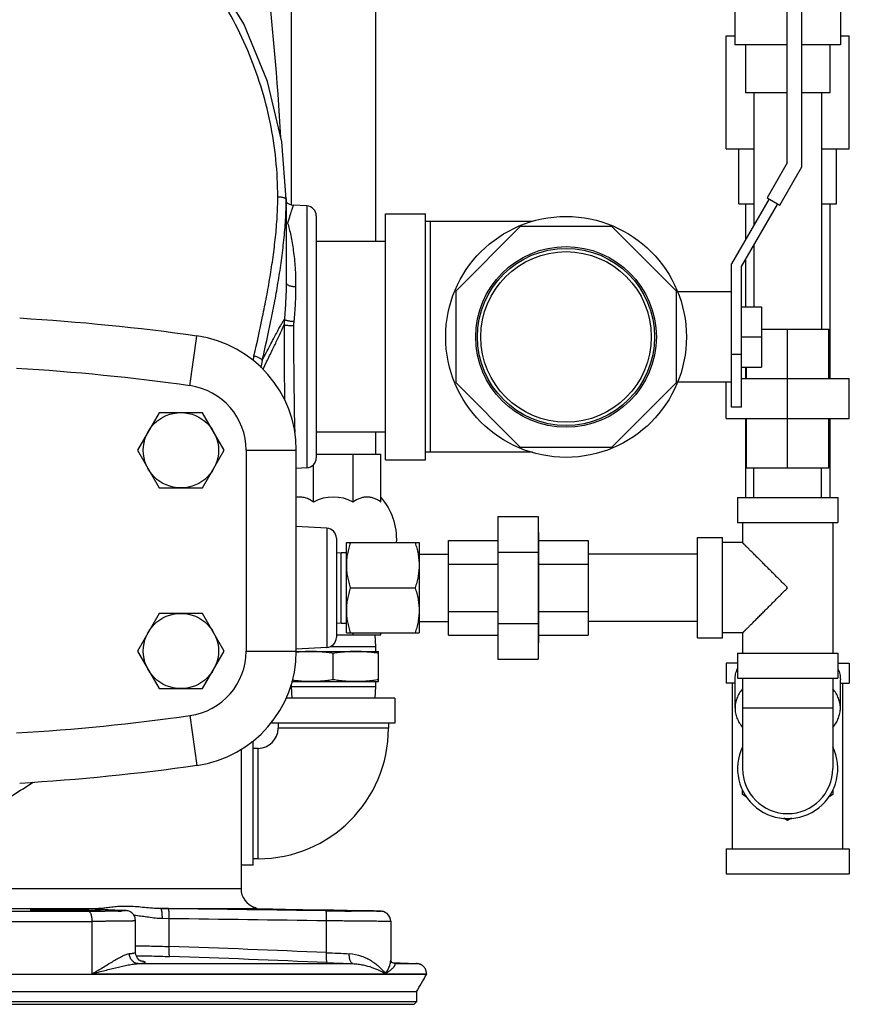
# Model space of a CAD drawing. Units: inches. Extents: x -24 to 81, y -22 to 53.
# Drawn here: x 16 to 26, y 1 to 13 of the extents above; entities that cross this region are included whole.
import ezdxf

# ---------------------------------------------------------------- set-up
doc = ezdxf.new("R2010")
doc.units = ezdxf.units.IN
doc.header["$LTSCALE"] = 1.87
doc.header["$MEASUREMENT"] = 0
doc.layers.get('0').update_dxf_attribs({"linetype": 'CONTINUOUS'})

msp = doc.modelspace()

# ---------------------------------------------------------------- linework, layer by layer
for p, q in [((25.685, 11.245), (25.685, 15.703)), ((25.87, 11.195), (25.87, 15.703)), ((25.035, 14.006), (25.035, 12.716)), ((26.35, 14.006), (26.35, 12.716)), ((19.506, 13.578), (19.506, 10.725)), ((20.556, 13.578), (20.556, 10.266)), ((24.927, 12.829), (25.035, 12.829)), ((24.927, 11.422), (24.927, 12.829)), ((26.35, 12.829), (26.458, 12.829)), ((26.458, 11.422), (26.458, 12.829)), ((25.685, 12.716), (25.035, 12.716)), ((25.167, 12.716), (25.167, 12.116)), ((26.35, 12.716), (25.87, 12.716)), ((26.217, 12.716), (26.217, 12.116)), ((25.685, 12.116), (25.167, 12.116)), ((25.272, 12.116), (25.272, 10.47)), ((26.217, 12.116), (25.87, 12.116)), ((26.112, 12.116), (26.112, 9.176)), ((24.927, 11.422), (25.272, 11.422)), ((25.083, 10.735), (25.083, 11.422)), ((26.112, 11.422), (26.458, 11.422)), ((26.302, 10.735), (26.302, 11.422)), ((25.685, 11.245), (25.435, 10.812)), ((25.595, 10.719), (25.87, 11.195)), ((19.444, 10.792), (19.444, 9.751)), ((25.461, 10.797), (24.993, 9.987)), ((25.435, 10.812), (25.595, 10.719)), ((19.7, 10.709), (19.532, 10.718)), ((19.7, 10.709), (19.7, 7.447)), ((25.083, 10.735), (25.272, 10.735)), ((25.118, 9.953), (25.569, 10.734)), ((25.167, 10.735), (25.167, 10.288)), ((26.112, 10.735), (26.302, 10.735)), ((26.217, 10.735), (26.217, 8.56)), ((19.819, 10.585), (19.819, 7.572)), ((20.681, 10.609), (21.181, 10.609)), ((20.681, 7.547), (20.681, 10.609)), ((21.181, 7.547), (21.181, 10.609)), ((22.513, 10.516), (21.181, 10.516)), ((21.243, 7.641), (21.243, 10.516)), ((22.361, 10.453), (21.556, 9.648)), ((23.5, 10.453), (22.361, 10.453)), ((24.306, 9.648), (23.5, 10.453)), ((20.681, 10.266), (19.819, 10.266)), ((25.272, 10.22), (25.272, 9.453)), ((24.993, 8.203), (24.993, 9.987)), ((25.118, 8.203), (25.118, 9.953)), ((25.167, 10.038), (25.167, 9.453)), ((21.556, 9.648), (21.556, 8.509)), ((24.306, 8.509), (24.306, 9.648)), ((24.993, 9.641), (24.321, 9.641)), ((25.118, 9.453), (25.368, 9.453)), ((25.368, 9.453), (25.368, 8.703)), ((19.536, 9.22), (19.536, 9.078)), ((18.244, 8.47), (18.331, 9.089)), ((25.118, 9.078), (25.368, 9.078)), ((25.368, 9.176), (26.204, 9.176)), ((25.692, 7.444), (25.692, 9.176)), ((26.204, 8.56), (26.204, 9.176)), ((25.118, 8.859), (24.993, 8.859)), ((19.156, 8.678), (19.2, 8.768)), ((19.156, 8.677), (19.156, 8.678)), ((25.118, 8.703), (25.368, 8.703)), ((25.167, 8.703), (25.167, 8.56)), ((25.18, 8.56), (25.18, 8.703)), ((21.556, 8.509), (22.361, 7.703)), ((23.5, 7.703), (24.306, 8.509)), ((24.993, 8.516), (24.321, 8.516)), ((24.924, 8.06), (24.924, 8.516)), ((25.118, 8.56), (26.46, 8.56)), ((26.46, 8.06), (26.46, 8.56)), ((17.861, 8.134), (17.59, 7.666)), ((18.402, 8.134), (17.861, 8.134)), ((18.673, 7.666), (18.402, 8.134)), ((25.118, 8.203), (24.993, 8.203)), ((24.924, 8.06), (26.46, 8.06)), ((25.167, 8.06), (25.167, 7.078)), ((25.18, 7.444), (25.18, 8.06)), ((26.204, 7.444), (26.204, 8.06)), ((26.217, 8.06), (26.217, 7.078)), ((20.681, 7.891), (19.819, 7.891)), ((20.556, 7.891), (20.556, 7.616)), ((17.59, 7.666), (17.861, 7.197)), ((18.402, 7.197), (18.673, 7.666)), ((18.944, 7.666), (19.569, 7.666)), ((18.944, 7.666), (18.944, 5.166)), ((19.569, 5.166), (19.569, 7.666)), ((19.819, 7.616), (20.625, 7.616)), ((20.277, 7.021), (20.277, 7.616)), ((20.625, 7.021), (20.625, 7.616)), ((22.513, 7.641), (21.181, 7.641)), ((22.361, 7.703), (23.5, 7.703)), ((19.785, 7.021), (19.785, 7.486)), ((20.681, 7.547), (21.181, 7.547)), ((19.7, 7.447), (19.569, 7.44)), ((26.204, 7.444), (25.18, 7.444)), ((25.272, 7.078), (25.272, 7.444)), ((26.112, 7.078), (26.112, 7.444)), ((17.861, 7.197), (18.402, 7.197)), ((25.067, 7.078), (26.317, 7.078)), ((25.067, 7.078), (25.067, 6.766)), ((26.317, 7.078), (26.317, 6.766)), ((22.082, 6.84), (22.582, 6.84)), ((22.082, 6.84), (22.082, 5.066)), ((22.582, 6.84), (22.582, 5.066)), ((25.067, 6.766), (26.317, 6.766)), ((25.13, 6.766), (25.13, 6.516)), ((26.255, 6.766), (26.255, 5.141)), ((19.95, 6.696), (19.569, 6.716)), ((19.95, 6.696), (19.95, 5.21)), ((22.591, 6.641), (22.582, 6.641)), ((22.591, 5.266), (22.591, 6.641)), ((20.069, 6.571), (20.069, 5.335)), ((20.194, 6.516), (21.1, 6.516)), ((20.194, 5.391), (20.194, 6.516)), ((21.1, 6.516), (21.1, 5.391)), ((21.466, 6.544), (22.082, 6.544)), ((21.466, 5.362), (21.466, 6.544)), ((22.591, 6.544), (23.207, 6.544)), ((23.207, 6.544), (23.207, 5.362)), ((24.567, 6.578), (24.88, 6.578)), ((24.567, 5.328), (24.567, 6.578)), ((24.88, 5.328), (24.88, 6.578)), ((25.13, 6.516), (24.88, 6.516)), ((20.069, 6.389), (20.131, 6.393)), ((20.131, 6.393), (20.194, 6.393)), ((20.131, 5.513), (20.131, 6.393)), ((22.082, 6.397), (22.582, 6.397)), ((21.1, 6.373), (21.466, 6.373)), ((21.1, 6.373), (21.466, 6.373)), ((24.567, 6.373), (23.207, 6.373)), ((21.466, 6.249), (22.082, 6.249)), ((22.591, 6.249), (23.207, 6.249)), ((20.244, 5.953), (21.05, 5.953)), ((21.466, 5.658), (22.082, 5.658)), ((22.591, 5.658), (23.207, 5.658)), ((17.861, 5.634), (17.59, 5.166)), ((18.402, 5.634), (17.861, 5.634)), ((18.673, 5.166), (18.402, 5.634)), ((21.1, 5.533), (21.466, 5.533)), ((21.1, 5.533), (21.466, 5.533)), ((24.567, 5.533), (23.207, 5.533)), ((20.069, 5.517), (20.131, 5.513)), ((20.131, 5.513), (20.194, 5.513)), ((22.082, 5.51), (22.582, 5.51)), ((20.069, 5.366), (20.625, 5.366)), ((20.194, 5.391), (21.1, 5.391)), ((20.277, 5.366), (20.277, 5.391)), ((20.547, 5.366), (20.556, 5.222)), ((20.625, 5.366), (20.625, 5.391)), ((21.466, 5.362), (22.082, 5.362)), ((22.591, 5.362), (23.207, 5.362)), ((24.567, 5.328), (24.88, 5.328)), ((25.13, 5.391), (24.88, 5.391)), ((25.13, 5.391), (25.13, 5.141)), ((17.59, 5.166), (17.861, 4.697)), ((18.402, 4.697), (18.673, 5.166)), ((18.944, 5.166), (19.569, 5.166)), ((19.95, 5.21), (19.568, 5.19)), ((19.569, 5.16), (20.593, 5.16)), ((19.997, 5.222), (20.556, 5.222)), ((20.556, 5.222), (20.556, 5.16)), ((20.593, 4.785), (20.593, 5.16)), ((22.591, 5.266), (22.582, 5.266)), ((20.031, 4.808), (20.031, 5.136)), ((22.082, 5.066), (22.582, 5.066)), ((25.067, 5.141), (26.317, 5.141)), ((25.067, 5.141), (25.067, 4.828)), ((26.317, 5.141), (26.317, 4.828)), ((25.067, 5.016), (24.927, 5.016)), ((24.927, 5.016), (24.927, 4.766)), ((26.317, 5.016), (26.458, 5.016)), ((26.458, 5.016), (26.458, 4.766)), ((19.516, 4.785), (20.593, 4.785)), ((20.556, 4.785), (20.556, 4.722)), ((25.036, 4.454), (25.036, 4.808)), ((25.067, 4.828), (26.317, 4.828)), ((25.13, 4.828), (25.13, 3.703)), ((26.255, 4.828), (26.255, 3.703)), ((26.349, 4.454), (26.349, 4.808)), ((17.861, 4.697), (18.402, 4.697)), ((19.506, 4.747), (19.506, 4.722)), ((19.506, 4.722), (20.556, 4.722)), ((19.506, 4.722), (19.515, 4.578)), ((20.556, 4.722), (20.547, 4.578)), ((25.036, 4.766), (24.927, 4.766)), ((25.005, 2.703), (25.005, 4.766)), ((26.349, 4.766), (26.458, 4.766)), ((26.38, 2.703), (26.38, 4.766)), ((20.796, 4.578), (19.443, 4.578)), ((20.796, 4.578), (20.796, 4.266)), ((26.255, 4.453), (25.13, 4.453)), ((18.244, 4.361), (18.331, 3.742)), ((19.265, 4.287), (19.265, 4.266)), ((20.796, 4.266), (19.265, 4.266)), ((19.343, 4.266), (19.343, 4.203)), ((20.718, 4.203), (19.343, 4.203)), ((20.718, 4.266), (20.718, 4.203)), ((18.881, 3.941), (18.881, 2.208)), ((19.031, 4.031), (19.009, 4.031)), ((19.031, 2.5), (19.031, 4.031)), ((19.093, 3.953), (19.031, 3.953)), ((19.093, 2.578), (19.093, 3.953)), ((25.13, 3.378), (25.13, 3.434)), ((26.255, 3.434), (26.255, 3.378)), ((25.177, 3.351), (25.13, 3.378)), ((26.255, 3.378), (26.208, 3.351)), ((25.692, 3.054), (25.643, 3.082)), ((25.742, 3.082), (25.692, 3.054)), ((24.927, 2.703), (26.458, 2.703)), ((24.927, 2.703), (24.927, 2.391)), ((26.458, 2.703), (26.458, 2.391)), ((19.093, 2.578), (19.031, 2.578)), ((19.031, 2.5), (18.881, 2.5)), ((24.927, 2.391), (26.458, 2.391)), ((14.944, 2.208), (18.881, 2.208)), ((19.037, 1.966), (19.036, 1.965)), ((19.036, 1.965), (19.036, 1.965)), ((15.126, 1.924), (16.98, 1.924)), ((15.193, 1.958), (17.116, 1.958)), ((17.088, 1.951), (17.086, 1.951)), ((17.097, 1.95), (17.126, 1.948)), ((17.143, 1.959), (17.128, 1.958)), ((17.144, 1.947), (17.14, 1.947)), ((17.14, 1.947), (17.144, 1.947)), ((17.144, 1.947), (17.195, 1.945)), ((17.195, 1.945), (17.386, 1.936)), ((17.391, 1.936), (17.386, 1.936)), ((17.88, 1.958), (19.037, 1.958)), ((17.977, 1.957), (17.88, 1.958)), ((19.038, 1.958), (19.037, 1.958)), ((19.317, 1.952), (19.434, 1.95)), ((19.434, 1.95), (19.872, 1.942)), ((19.939, 1.933), (19.871, 1.934)), ((19.995, 1.932), (19.939, 1.933)), ((20.312, 1.926), (20.253, 1.926)), ((20.403, 1.931), (20.28, 1.934)), ((20.305, 1.933), (20.309, 1.933)), ((20.476, 1.93), (20.403, 1.931)), ((20.532, 1.928), (20.476, 1.93)), ((20.573, 1.927), (20.532, 1.928)), ((20.592, 1.927), (20.573, 1.927)), ((11.861, 1.799), (17.027, 1.799)), ((17.027, 1.147), (17.027, 1.799)), ((17.567, 1.413), (17.567, 1.806)), ((17.567, 1.806), (17.567, 1.806)), ((17.986, 1.832), (17.901, 1.833)), ((17.986, 1.486), (17.986, 1.832)), ((19.948, 1.409), (19.948, 1.805)), ((20.745, 1.821), (20.745, 1.821)), ((20.746, 1.8), (20.746, 1.315)), ((17.601, 1.272), (20.275, 1.272)), ((20.746, 1.315), (20.746, 1.316)), ((20.749, 1.308), (20.747, 1.315)), ((20.764, 1.288), (20.748, 1.308)), ((20.768, 1.283), (20.749, 1.308)), ((20.764, 1.288), (21.068, 1.272)), ((20.795, 1.272), (20.768, 1.283)), ((20.8, 1.272), (20.795, 1.272)), ((20.795, 1.272), (20.795, 1.272)), ((20.8, 1.272), (20.795, 1.272)), ((20.8, 1.272), (21.075, 1.272)), ((21.075, 1.272), (21.068, 1.272)), ((21.193, 1.138), (7.695, 1.138)), ((17.027, 1.147), (21.193, 1.147)), ((21.193, 1.147), (21.193, 1.138)), ((21.069, 0.922), (7.819, 0.922)), ((21.069, 0.922), (21.069, 0.797)), ((21.069, 0.797), (7.819, 0.797)), ((7.85, 0.766), (21.037, 0.766)), ((21.069, 0.797), (21.037, 0.766))]:
    msp.add_line(p, q)
for points in [[(19.444, 10.792), (19.389, 11.509), (19.211, 12.258), (18.915, 12.977), (18.506, 13.646), (17.995, 14.246), (17.396, 14.761), (16.724, 15.177), (15.996, 15.481), (15.23, 15.667), (14.445, 15.73), (13.66, 15.668), (12.894, 15.482), (12.166, 15.178), (11.494, 14.763), (10.894, 14.249), (10.383, 13.649), (9.974, 12.98), (9.677, 12.261), (9.499, 11.513), (9.444, 10.792)], [(17.126, 1.948), (17.112, 1.949), (17.101, 1.95), (17.093, 1.95), (17.088, 1.951)], [(17.391, 1.936), (17.142, 1.947), (17.126, 1.948)], [(17.441, 1.933), (17.431, 1.934), (17.419, 1.935), (17.406, 1.935), (17.391, 1.936)], [(17.567, 1.806), (17.562, 1.843), (17.545, 1.878), (17.521, 1.904), (17.495, 1.92), (17.473, 1.928), (17.459, 1.931), (17.45, 1.932), (17.441, 1.933)], [(20.746, 1.8), (20.745, 1.821), (20.736, 1.851), (20.72, 1.876), (20.701, 1.897), (20.679, 1.911), (20.657, 1.92), (20.641, 1.923), (20.633, 1.925), (20.628, 1.925), (20.623, 1.925), (20.619, 1.926), (20.613, 1.926), (20.607, 1.926), (20.592, 1.927)], [(17.614, 1.317), (17.59, 1.342), (17.571, 1.38), (17.567, 1.413)], [(17.64, 1.302), (17.642, 1.301), (17.642, 1.301), (17.633, 1.305), (17.614, 1.317)]]:
    msp.add_lwpolyline(points)
for centre, radius in [((22.931, 9.078), 1.5), ((22.931, 9.078), 1.125), ((22.931, 9.078), 1.103), ((22.931, 9.078), 1.062), ((18.132, 7.666), 0.469), ((18.132, 5.166), 0.469)]:
    msp.add_circle(centre, radius)
for centre, radius, start, end in [((-19.275, 9.315), 38.718, 3.3189, 9.7784), ((19.539, 10.843), 0.125, 220.2293, 267), ((19.694, 10.585), 0.125, 360, 87), ((19.478, 10.639), 0.145, 256.1646, 263.3894), ((14.444, -18.64), 28, 82.0202, 86.5618), ((78.515, 9.078), 59.098, 179.85203, 180), ((20.173, 9.229), 0.756, 174.9026, 179.8922), ((20.085, 9.218), 0.549, 174.5041, 179.8381), ((18.132, 7.666), 1.438, 0, 82.0202), ((78.616, 9.079), 59.198, 180.00069, 180.7638), ((70.468, 9.078), 50.932, 180, 181.336), ((20.058, 8.603), 1.044, 166.7237, 169.8494), ((20.044, 8.569), 0.925, 166.5095, 172.2263), ((14.444, -18.64), 27.375, 82.0202, 86.5618), ((18.132, 7.666), 0.813, 0, 82.0202), ((19.694, 7.572), 0.125, 273, 0), ((20.031, 6.562), 0.521, 61.813, 118.187), ((20.03, 6.561), 0.791, 356.7068, 41.2432), ((19.944, 6.571), 0.125, 359.9999, 87), ((19.944, 5.335), 0.125, 273, 0.0001), ((18.132, 5.166), 0.813, 277.9798, 360), ((18.132, 5.166), 1.438, 277.9798, 360), ((14.444, 31.471), 27.375, 273.4382, 277.9798), ((19.093, 4.203), 1.625, 270, 360), ((19.093, 4.203), 0.25, 270, 360), ((25.692, 3.703), 0.625, 154.4189, 25.5811), ((14.444, 31.471), 28, 273.4382, 277.9798), ((25.692, 3.703), 0.562, 180, 360), ((-13.041, 48.703), 53.858, 302.3564, 302.9992), ((19.131, 2.208), 0.25, 180, 251.5681), ((19.002, 2.036), 0.0784, 289.1753, 295.7639), ((19.006, 1.854), 0.125, 55.9011, 70.5323), ((16.983, 38.355), 36.431, 269.9956, 270.1552), ((17.015, 28.087), 26.163, 270.1456, 270.3839), ((17.132, 2.536), 0.587, 265.3355, 265.4952), ((17.149, 2.763), 0.815, 265.5159, 266.3235), ((17.11, 2.322), 0.364, 270.9849, 272.8595), ((17.114, 1.845), 0.113, 79.6882, 89.1047), ((17.281, 5.102), 3.158, 267.1774, 267.4248), ((17.114, 1.843), 0.115, 73.9087, 79.6963), ((17.114, 1.844), 0.114, 64.5944, 73.9256), ((17.282, 5.426), 3.5, 271.1291, 271.7841), ((17.467, 0.79), 1.085, 84.4186, 85.7386), ((8.715, -758.928), 760.941, 89.154828, 89.302568), ((19.007, 1.841), 0.123, 74.8532, 80.1798), ((18.964, -54.292), 56.239, 88.738, 89.075), ((21.228, 89.715), 87.794, 269.15841, 269.3632), ((20.631, 48.736), 46.809, 269.2207, 269.3593), ((20.421, 29.398), 27.469, 269.3464, 269.5427), ((8.718, -759.356), 761.244, 89.154754, 89.302413), ((9.483, -240.12), 241.756, 87.51916, 87.98443), ((9.476, -240.472), 241.984, 87.51843, 87.98304), ((21.491, 32.92), 31.549, 267.1957, 267.7087), ((17.542, 0.709), 0.603, 80.1234, 80.3788), ((21.717, 42.424), 41.177, 267.5451, 267.994), ((21.069, 1.148), 0.124, 69.7712, 87.0205), ((21.069, 1.149), 0.123, 64.4016, 69.7697), ((21.069, 1.149), 0.123, 47.3101, 64.3913), ((-6.997, 17.119), 32.404, 330.0056, 330.4507)]:
    msp.add_arc(centre, radius, start, end)
for points, knots in [([(19.339, 10.824), (19.339, 10.979), (19.323, 11.29), (19.252, 11.753), (19.134, 12.208), (18.971, 12.65), (18.765, 13.077), (18.517, 13.482), (18.23, 13.863), (17.961, 14.157), (17.729, 14.375), (17.487, 14.583), (17.165, 14.82), (16.753, 15.066), (16.319, 15.272), (15.866, 15.434), (15.4, 15.551), (14.924, 15.622), (14.444, 15.645), (13.963, 15.622), (13.488, 15.551), (13.021, 15.434), (12.569, 15.272), (12.135, 15.066), (11.723, 14.82), (11.401, 14.583), (11.158, 14.375), (10.927, 14.157), (10.657, 13.863), (10.371, 13.482), (10.123, 13.077), (9.916, 12.65), (9.753, 12.208), (9.635, 11.753), (9.564, 11.29), (9.548, 10.979), (9.548, 10.824)], [0, 0, 0, 0, 0.030541, 0.061235, 0.092062, 0.123025, 0.154111, 0.185303, 0.216585, 0.24794, 0.263645, 0.279362, 0.31082, 0.34231, 0.373825, 0.405356, 0.436899, 0.468448, 0.5, 0.531552, 0.563101, 0.594644, 0.626175, 0.65769, 0.68918, 0.720638, 0.736355, 0.75206, 0.783415, 0.814697, 0.845889, 0.876975, 0.907938, 0.938765, 0.969459, 1, 1, 1, 1]), ([(19.042, 8.843), (19.081, 9.005), (19.135, 9.25), (19.2, 9.578), (19.244, 9.824), (19.275, 10.031), (19.297, 10.197), (19.316, 10.363), (19.334, 10.573), (19.339, 10.74), (19.339, 10.824)], [0, 0, 0, 0, 0.249443, 0.374231, 0.499079, 0.624031, 0.686573, 0.749174, 0.874503, 1, 1, 1, 1]), ([(19.145, 8.785), (19.184, 8.949), (19.239, 9.197), (19.304, 9.529), (19.348, 9.779), (19.38, 9.989), (19.401, 10.157), (19.42, 10.325), (19.438, 10.537), (19.444, 10.707), (19.444, 10.792)], [0, 0, 0, 0, 0.24944, 0.374227, 0.499077, 0.624032, 0.686576, 0.749179, 0.874508, 1, 1, 1, 1]), ([(19.339, 10.824), (19.346, 10.824), (19.36, 10.823), (19.38, 10.821), (19.398, 10.818), (19.413, 10.814), (19.424, 10.81), (19.432, 10.806), (19.436, 10.804), (19.439, 10.801), (19.442, 10.798), (19.443, 10.795), (19.444, 10.793), (19.444, 10.792)], [0, 0, 0, 0, 0.186462, 0.363099, 0.524095, 0.665331, 0.783587, 0.833539, 0.877247, 0.914883, 0.947039, 0.974813, 1, 1, 1, 1]), ([(19.532, 10.718), (19.532, 10.718), (19.532, 10.718), (19.532, 10.717), (19.531, 10.716), (19.531, 10.714), (19.529, 10.709), (19.527, 10.703), (19.524, 10.695), (19.521, 10.685), (19.517, 10.674), (19.511, 10.655), (19.502, 10.627), (19.49, 10.589), (19.476, 10.544), (19.466, 10.512), (19.461, 10.495)], [0, 0, 0, 0, 0.001018, 0.004065, 0.009136, 0.016226, 0.036443, 0.064678, 0.100889, 0.145033, 0.197029, 0.256777, 0.399132, 0.571269, 0.772014, 1, 1, 1, 1]), ([(19.443, 10.495), (19.445, 10.495), (19.451, 10.495), (19.457, 10.495), (19.461, 10.495)], [0, 0, 0, 0, 0.248811, 1, 1, 1, 1]), ([(19.461, 10.495), (19.469, 10.471), (19.483, 10.42), (19.509, 10.307), (19.536, 10.147), (19.558, 9.934), (19.562, 9.783), (19.562, 9.704)], [0, 0, 0, 0, 0.093752, 0.197677, 0.433701, 0.703132, 1, 1, 1, 1]), ([(19.444, 9.751), (19.444, 9.677), (19.439, 9.525), (19.427, 9.374), (19.421, 9.296)], [0, 0, 0, 0, 0.4909, 1, 1, 1, 1]), ([(19.444, 9.751), (19.444, 9.75), (19.444, 9.747), (19.446, 9.742), (19.449, 9.738), (19.454, 9.732), (19.464, 9.725), (19.479, 9.718), (19.496, 9.712), (19.517, 9.708), (19.539, 9.705), (19.554, 9.704), (19.562, 9.704)], [0, 0, 0, 0, 0.033424, 0.068662, 0.107041, 0.149529, 0.248855, 0.368371, 0.506845, 0.661277, 0.827607, 1, 1, 1, 1]), ([(19.562, 9.704), (19.562, 9.633), (19.557, 9.488), (19.546, 9.344), (19.539, 9.271)], [0, 0, 0, 0, 0.491112, 1, 1, 1, 1]), ([(19.145, 8.785), (19.178, 8.848), (19.224, 8.937), (19.283, 9.05), (19.32, 9.119), (19.352, 9.179), (19.379, 9.227), (19.399, 9.261), (19.412, 9.283), (19.418, 9.292), (19.421, 9.296)], [0, 0, 0, 0, 0.366371, 0.521066, 0.656448, 0.772247, 0.868202, 0.944145, 0.974587, 1, 1, 1, 1]), ([(19.2, 8.768), (19.225, 8.819), (19.271, 8.913), (19.332, 9.041), (19.375, 9.132), (19.402, 9.193), (19.413, 9.219), (19.418, 9.231)], [0, 0, 0, 0, 0.33367, 0.611759, 0.833895, 0.923942, 1, 1, 1, 1]), ([(19.418, 9.231), (19.418, 9.23), (19.419, 9.23), (19.421, 9.229), (19.424, 9.228), (19.428, 9.227), (19.433, 9.226), (19.441, 9.225), (19.454, 9.223), (19.472, 9.222), (19.492, 9.221), (19.513, 9.22), (19.528, 9.22), (19.536, 9.22)], [0, 0, 0, 0, 0.011186, 0.029565, 0.056037, 0.090745, 0.133593, 0.184223, 0.307064, 0.455401, 0.624344, 0.80831, 1, 1, 1, 1]), ([(19.421, 9.296), (19.421, 9.296), (19.421, 9.295), (19.423, 9.293), (19.426, 9.292), (19.43, 9.29), (19.435, 9.288), (19.444, 9.286), (19.456, 9.283), (19.474, 9.279), (19.494, 9.276), (19.516, 9.273), (19.531, 9.272), (19.539, 9.271)], [0, 0, 0, 0, 0.013488, 0.033059, 0.060156, 0.095171, 0.13813, 0.188739, 0.311249, 0.458971, 0.627031, 0.809825, 1, 1, 1, 1]), ([(19.042, 8.843), (19.049, 8.841), (19.063, 8.837), (19.082, 8.83), (19.1, 8.823), (19.116, 8.815), (19.128, 8.807), (19.136, 8.801), (19.141, 8.795), (19.144, 8.791), (19.145, 8.787), (19.145, 8.785)], [0, 0, 0, 0, 0.177918, 0.348659, 0.506562, 0.647503, 0.768157, 0.866477, 0.90714, 0.942477, 1, 1, 1, 1]), ([(19.785, 7.021), (19.777, 7.027), (19.76, 7.038), (19.734, 7.053), (19.708, 7.065), (19.68, 7.074), (19.653, 7.08), (19.625, 7.083), (19.597, 7.083), (19.578, 7.081), (19.569, 7.079)], [0, 0, 0, 0, 0.132463, 0.261787, 0.388369, 0.512712, 0.63539, 0.757042, 0.878348, 1, 1, 1, 1]), ([(20.625, 7.021), (20.618, 7.026), (20.605, 7.035), (20.584, 7.048), (20.562, 7.058), (20.541, 7.067), (20.518, 7.074), (20.496, 7.079), (20.473, 7.082), (20.451, 7.083), (20.428, 7.082), (20.405, 7.079), (20.383, 7.074), (20.361, 7.067), (20.339, 7.058), (20.318, 7.048), (20.297, 7.035), (20.283, 7.026), (20.277, 7.021)], [0, 0, 0, 0, 0.065958, 0.130625, 0.194118, 0.25659, 0.318213, 0.379178, 0.439697, 0.499989, 0.560282, 0.620802, 0.68177, 0.743396, 0.805871, 0.869367, 0.934039, 1, 1, 1, 1]), ([(20.244, 6.516), (20.236, 6.493), (20.226, 6.458), (20.214, 6.412), (20.207, 6.377), (20.201, 6.341), (20.197, 6.306), (20.194, 6.27), (20.194, 6.246), (20.194, 6.234)], [0, 0, 0, 0, 0.251373, 0.376668, 0.501705, 0.62651, 0.751122, 0.875601, 1, 1, 1, 1]), ([(21.05, 6.516), (21.057, 6.493), (21.068, 6.458), (21.079, 6.412), (21.087, 6.377), (21.092, 6.341), (21.097, 6.306), (21.099, 6.27), (21.1, 6.246), (21.1, 6.234)], [0, 0, 0, 0, 0.251373, 0.376668, 0.501705, 0.62651, 0.751122, 0.875601, 1, 1, 1, 1]), ([(25.692, 5.953), (25.677, 5.969), (25.645, 6.001), (25.598, 6.048), (25.551, 6.095), (25.505, 6.141), (25.459, 6.186), (25.414, 6.231), (25.371, 6.274), (25.336, 6.309), (25.309, 6.336), (25.29, 6.356), (25.271, 6.375), (25.253, 6.393), (25.235, 6.41), (25.219, 6.427), (25.204, 6.442), (25.189, 6.456), (25.178, 6.467), (25.17, 6.476), (25.164, 6.481), (25.159, 6.486), (25.154, 6.491), (25.15, 6.496), (25.146, 6.5), (25.142, 6.503), (25.139, 6.506), (25.137, 6.508), (25.136, 6.509), (25.135, 6.511), (25.134, 6.512), (25.133, 6.513), (25.132, 6.513), (25.131, 6.514), (25.131, 6.515), (25.131, 6.515), (25.13, 6.515), (25.13, 6.515), (25.13, 6.515), (25.13, 6.516), (25.13, 6.516), (25.13, 6.516), (25.13, 6.516), (25.13, 6.516), (25.13, 6.516), (25.13, 6.516)], [0, 0, 0, 0, 0.084332, 0.168395, 0.25183, 0.334292, 0.415422, 0.494773, 0.571832, 0.645967, 0.681707, 0.716414, 0.749968, 0.782229, 0.81304, 0.842238, 0.869632, 0.895021, 0.918193, 0.928876, 0.938919, 0.948294, 0.956972, 0.964924, 0.972123, 0.978541, 0.984158, 0.98666, 0.988954, 0.991038, 0.99291, 0.994567, 0.996007, 0.997229, 0.99823, 0.998648, 0.999009, 0.999315, 0.999565, 0.999759, 0.999896, 0.999943, 0.999976, 0.999995, 1, 1, 1, 1]), ([(20.194, 6.234), (20.194, 6.222), (20.194, 6.199), (20.197, 6.163), (20.201, 6.128), (20.207, 6.092), (20.214, 6.057), (20.226, 6.01), (20.236, 5.976), (20.244, 5.953)], [0, 0, 0, 0, 0.124399, 0.248879, 0.37349, 0.498295, 0.623332, 0.748627, 1, 1, 1, 1]), ([(21.1, 6.234), (21.1, 6.222), (21.099, 6.199), (21.097, 6.163), (21.092, 6.128), (21.087, 6.092), (21.079, 6.057), (21.068, 6.01), (21.057, 5.976), (21.05, 5.953)], [0, 0, 0, 0, 0.124399, 0.248879, 0.37349, 0.498295, 0.623332, 0.748627, 1, 1, 1, 1]), ([(20.244, 5.953), (20.236, 5.93), (20.226, 5.896), (20.214, 5.849), (20.207, 5.814), (20.201, 5.779), (20.197, 5.743), (20.194, 5.708), (20.194, 5.684), (20.194, 5.672)], [0, 0, 0, 0, 0.251373, 0.376668, 0.501705, 0.62651, 0.751122, 0.875601, 1, 1, 1, 1]), ([(21.05, 5.953), (21.057, 5.93), (21.068, 5.896), (21.079, 5.849), (21.087, 5.814), (21.092, 5.779), (21.097, 5.743), (21.099, 5.708), (21.1, 5.684), (21.1, 5.672)], [0, 0, 0, 0, 0.251373, 0.376668, 0.501705, 0.62651, 0.751122, 0.875601, 1, 1, 1, 1]), ([(25.13, 5.391), (25.13, 5.391), (25.13, 5.391), (25.13, 5.391), (25.13, 5.391), (25.13, 5.391), (25.13, 5.391), (25.13, 5.391), (25.13, 5.391), (25.13, 5.391), (25.131, 5.391), (25.131, 5.392), (25.131, 5.392), (25.132, 5.393), (25.133, 5.394), (25.134, 5.395), (25.135, 5.396), (25.136, 5.397), (25.137, 5.398), (25.139, 5.4), (25.142, 5.403), (25.146, 5.406), (25.15, 5.411), (25.154, 5.415), (25.159, 5.42), (25.164, 5.425), (25.17, 5.431), (25.178, 5.439), (25.189, 5.45), (25.204, 5.464), (25.219, 5.48), (25.235, 5.496), (25.253, 5.513), (25.271, 5.532), (25.29, 5.55), (25.309, 5.57), (25.336, 5.597), (25.371, 5.632), (25.414, 5.675), (25.459, 5.72), (25.505, 5.765), (25.551, 5.812), (25.598, 5.859), (25.645, 5.906), (25.677, 5.937), (25.692, 5.953)], [0, 0, 0, 0, 0.000005, 0.000024, 0.000057, 0.000104, 0.000241, 0.000434, 0.000684, 0.00099, 0.001352, 0.00177, 0.002771, 0.003993, 0.005433, 0.00709, 0.008962, 0.011046, 0.01334, 0.015842, 0.021459, 0.027877, 0.035076, 0.043028, 0.051706, 0.061081, 0.071124, 0.081807, 0.104979, 0.130368, 0.157762, 0.18696, 0.217771, 0.250032, 0.283586, 0.318292, 0.354033, 0.428168, 0.505227, 0.584578, 0.665708, 0.74817, 0.831605, 0.915668, 1, 1, 1, 1]), ([(20.194, 5.672), (20.194, 5.66), (20.194, 5.636), (20.197, 5.601), (20.201, 5.565), (20.207, 5.53), (20.214, 5.495), (20.226, 5.448), (20.236, 5.413), (20.244, 5.391)], [0, 0, 0, 0, 0.124399, 0.248879, 0.37349, 0.498295, 0.623332, 0.748627, 1, 1, 1, 1]), ([(21.1, 5.672), (21.1, 5.66), (21.099, 5.636), (21.097, 5.601), (21.092, 5.565), (21.087, 5.53), (21.079, 5.495), (21.068, 5.448), (21.057, 5.413), (21.05, 5.391)], [0, 0, 0, 0, 0.124399, 0.248879, 0.37349, 0.498295, 0.623332, 0.748627, 1, 1, 1, 1]), ([(19.75, 5.16), (19.734, 5.16), (19.704, 5.159), (19.659, 5.157), (19.613, 5.154), (19.583, 5.151), (19.568, 5.15)], [0, 0, 0, 0, 0.249881, 0.499814, 0.749841, 1, 1, 1, 1]), ([(20.031, 5.136), (20.008, 5.14), (19.961, 5.146), (19.891, 5.154), (19.82, 5.159), (19.773, 5.16), (19.75, 5.16)], [0, 0, 0, 0, 0.250325, 0.500395, 0.750256, 1, 1, 1, 1]), ([(20.312, 5.16), (20.289, 5.16), (20.241, 5.159), (20.171, 5.154), (20.101, 5.146), (20.054, 5.14), (20.031, 5.136)], [0, 0, 0, 0, 0.249743, 0.499603, 0.749673, 1, 1, 1, 1]), ([(20.593, 5.136), (20.57, 5.14), (20.523, 5.146), (20.453, 5.154), (20.383, 5.159), (20.336, 5.16), (20.312, 5.16)], [0, 0, 0, 0, 0.250325, 0.500395, 0.750256, 1, 1, 1, 1]), ([(25.036, 4.808), (25.036, 4.82), (25.037, 4.843), (25.043, 4.878), (25.052, 4.912), (25.061, 4.934), (25.065, 4.945)], [0, 0, 0, 0, 0.246644, 0.494664, 0.745374, 1, 1, 1, 1]), ([(26.319, 4.945), (26.324, 4.934), (26.333, 4.912), (26.342, 4.878), (26.347, 4.843), (26.349, 4.82), (26.349, 4.808)], [0, 0, 0, 0, 0.254625, 0.505336, 0.753356, 1, 1, 1, 1]), ([(19.75, 4.785), (19.73, 4.785), (19.692, 4.785), (19.634, 4.788), (19.577, 4.794), (19.539, 4.798), (19.52, 4.801)], [0, 0, 0, 0, 0.249818, 0.499716, 0.749762, 1, 1, 1, 1]), ([(20.031, 4.808), (20.008, 4.804), (19.961, 4.798), (19.891, 4.79), (19.82, 4.786), (19.773, 4.785), (19.75, 4.785)], [0, 0, 0, 0, 0.250325, 0.500395, 0.750256, 1, 1, 1, 1]), ([(20.312, 4.785), (20.289, 4.785), (20.241, 4.786), (20.171, 4.79), (20.101, 4.798), (20.054, 4.804), (20.031, 4.808)], [0, 0, 0, 0, 0.249743, 0.499603, 0.749673, 1, 1, 1, 1]), ([(20.593, 4.808), (20.57, 4.804), (20.523, 4.798), (20.453, 4.79), (20.383, 4.786), (20.336, 4.785), (20.312, 4.785)], [0, 0, 0, 0, 0.250325, 0.500395, 0.750256, 1, 1, 1, 1]), ([(25.129, 4.693), (25.114, 4.675), (25.094, 4.648), (25.073, 4.608), (25.059, 4.578), (25.049, 4.548), (25.042, 4.517), (25.037, 4.486), (25.036, 4.465), (25.036, 4.454)], [0, 0, 0, 0, 0.262975, 0.390361, 0.515358, 0.638353, 0.759792, 0.880166, 1, 1, 1, 1]), ([(26.349, 4.454), (26.349, 4.465), (26.348, 4.486), (26.343, 4.517), (26.336, 4.548), (26.325, 4.578), (26.312, 4.608), (26.29, 4.648), (26.27, 4.675), (26.255, 4.693)], [0, 0, 0, 0, 0.119834, 0.240209, 0.361648, 0.484643, 0.60964, 0.737026, 1, 1, 1, 1]), ([(25.036, 4.454), (25.036, 4.444), (25.037, 4.423), (25.042, 4.392), (25.049, 4.361), (25.06, 4.33), (25.073, 4.3), (25.095, 4.261), (25.115, 4.233), (25.13, 4.215)], [0, 0, 0, 0, 0.119805, 0.240154, 0.361575, 0.48456, 0.609558, 0.736958, 1, 1, 1, 1]), ([(26.255, 4.215), (26.27, 4.233), (26.29, 4.261), (26.312, 4.3), (26.325, 4.33), (26.336, 4.361), (26.343, 4.392), (26.348, 4.423), (26.349, 4.444), (26.349, 4.454)], [0, 0, 0, 0, 0.263042, 0.390442, 0.51544, 0.638426, 0.759846, 0.880195, 1, 1, 1, 1]), ([(17.184, 1.964), (17.181, 1.963), (17.167, 1.962), (17.153, 1.96), (17.143, 1.959)], [0, 0, 0, 0, 0.258559, 1, 1, 1, 1]), ([(17.88, 1.958), (17.846, 1.958), (17.778, 1.962), (17.679, 1.971), (17.585, 1.98), (17.495, 1.985), (17.409, 1.986), (17.329, 1.981), (17.266, 1.974), (17.218, 1.968), (17.195, 1.965), (17.184, 1.964)], [0, 0, 0, 0, 0.148189, 0.290292, 0.426137, 0.555496, 0.678113, 0.793648, 0.901415, 0.951982, 1, 1, 1, 1]), ([(19.048, 1.972), (19.048, 1.972), (19.047, 1.972), (19.047, 1.972), (19.046, 1.971), (19.045, 1.97), (19.043, 1.969), (19.041, 1.968), (19.039, 1.966), (19.037, 1.966)], [0, 0, 0, 0, 0.016052, 0.064225, 0.144521, 0.256913, 0.400509, 0.573418, 1, 1, 1, 1]), ([(16.254, 1.94), (16.254, 1.94), (16.255, 1.94), (16.255, 1.94), (16.256, 1.94), (16.257, 1.941), (16.26, 1.941), (16.263, 1.941), (16.268, 1.942), (16.274, 1.942), (16.28, 1.942), (16.288, 1.942), (16.297, 1.943), (16.31, 1.943), (16.329, 1.943), (16.355, 1.944), (16.384, 1.944), (16.415, 1.944), (16.45, 1.945), (16.486, 1.945), (16.539, 1.945), (16.608, 1.945), (16.664, 1.944), (16.692, 1.944)], [0, 0, 0, 0, 0.000504, 0.001489, 0.00304, 0.005176, 0.011225, 0.01965, 0.03043, 0.043533, 0.058929, 0.076585, 0.096468, 0.118535, 0.168973, 0.227393, 0.293274, 0.365961, 0.444724, 0.528828, 0.617478, 0.805114, 1, 1, 1, 1]), ([(16.692, 1.93), (16.664, 1.93), (16.608, 1.931), (16.539, 1.931), (16.486, 1.932), (16.45, 1.933), (16.415, 1.933), (16.384, 1.934), (16.355, 1.935), (16.329, 1.935), (16.31, 1.936), (16.297, 1.936), (16.288, 1.937), (16.28, 1.937), (16.274, 1.938), (16.268, 1.938), (16.263, 1.938), (16.26, 1.939), (16.257, 1.939), (16.256, 1.939), (16.255, 1.939), (16.255, 1.94), (16.254, 1.94), (16.254, 1.94)], [0, 0, 0, 0, 0.194861, 0.382474, 0.471114, 0.55521, 0.633967, 0.70665, 0.77253, 0.830954, 0.881397, 0.903469, 0.923356, 0.941018, 0.95642, 0.969531, 0.980318, 0.988752, 0.994809, 0.996949, 0.998505, 0.999494, 1, 1, 1, 1]), ([(16.692, 1.944), (16.72, 1.944), (16.776, 1.943), (16.845, 1.943), (16.898, 1.942), (16.934, 1.941), (16.969, 1.941), (17, 1.94), (17.029, 1.939), (17.055, 1.938), (17.074, 1.938), (17.087, 1.937), (17.096, 1.937), (17.104, 1.937), (17.11, 1.936), (17.116, 1.936), (17.121, 1.935), (17.124, 1.935), (17.127, 1.935), (17.128, 1.935), (17.129, 1.934), (17.129, 1.934), (17.129, 1.934), (17.129, 1.934)], [0, 0, 0, 0, 0.194868, 0.382487, 0.471131, 0.55523, 0.633991, 0.706677, 0.772562, 0.830989, 0.881436, 0.903508, 0.923397, 0.941059, 0.956462, 0.969572, 0.980359, 0.98879, 0.994843, 0.99698, 0.99853, 0.999511, 1, 1, 1, 1]), ([(17.023, 1.93), (17, 1.93), (16.95, 1.93), (16.84, 1.929), (16.753, 1.93), (16.692, 1.93)], [0, 0, 0, 0, 0.207074, 0.450292, 1, 1, 1, 1]), ([(17.027, 1.799), (17.027, 1.807), (17.026, 1.823), (17.024, 1.846), (17.019, 1.867), (17.014, 1.886), (17.007, 1.902), (17, 1.912), (16.994, 1.918), (16.989, 1.921), (16.985, 1.923), (16.981, 1.924), (16.98, 1.924)], [0, 0, 0, 0, 0.170049, 0.335338, 0.489771, 0.628993, 0.749674, 0.850187, 0.893112, 0.931731, 0.966935, 1, 1, 1, 1]), ([(17.129, 1.934), (17.129, 1.934), (17.129, 1.934), (17.129, 1.934), (17.127, 1.933), (17.125, 1.933), (17.122, 1.933), (17.118, 1.933), (17.114, 1.932), (17.108, 1.932), (17.102, 1.932), (17.094, 1.932), (17.083, 1.931), (17.067, 1.931), (17.046, 1.931), (17.031, 1.93), (17.023, 1.93)], [0, 0, 0, 0, 0.001743, 0.005092, 0.017564, 0.038012, 0.066504, 0.102991, 0.147381, 0.199578, 0.259483, 0.326996, 0.402014, 0.573951, 0.7738, 1, 1, 1, 1]), ([(17.075, 1.956), (17.074, 1.956), (17.072, 1.956), (17.07, 1.955), (17.067, 1.955), (17.066, 1.955), (17.065, 1.955), (17.064, 1.954), (17.064, 1.954), (17.064, 1.954), (17.064, 1.954), (17.063, 1.954), (17.064, 1.953), (17.065, 1.953), (17.066, 1.953), (17.068, 1.952), (17.07, 1.952), (17.073, 1.952), (17.076, 1.951), (17.08, 1.951), (17.083, 1.951), (17.084, 1.951)], [0, 0, 0, 0, 0.096511, 0.178183, 0.245043, 0.297154, 0.317725, 0.334686, 0.348108, 0.358143, 0.365169, 0.370284, 0.383583, 0.409435, 0.449555, 0.504314, 0.573833, 0.658155, 0.757293, 0.871244, 1, 1, 1, 1]), ([(17.116, 1.958), (17.108, 1.958), (17.094, 1.957), (17.081, 1.956), (17.075, 1.956)], [0, 0, 0, 0, 0.586599, 1, 1, 1, 1]), ([(17.351, 1.927), (17.327, 1.926), (17.274, 1.925), (17.22, 1.925), (17.19, 1.925)], [0, 0, 0, 0, 0.445556, 1, 1, 1, 1]), ([(17.386, 1.936), (17.39, 1.936), (17.398, 1.936), (17.41, 1.935), (17.419, 1.935), (17.427, 1.934), (17.434, 1.933), (17.438, 1.933), (17.44, 1.932), (17.442, 1.932), (17.442, 1.932), (17.443, 1.932), (17.443, 1.932), (17.443, 1.931), (17.443, 1.931), (17.443, 1.931), (17.442, 1.931), (17.442, 1.931), (17.441, 1.931), (17.44, 1.93), (17.438, 1.93), (17.436, 1.93), (17.434, 1.93), (17.431, 1.929), (17.427, 1.929), (17.422, 1.929), (17.414, 1.928), (17.403, 1.928), (17.395, 1.928), (17.391, 1.928)], [0, 0, 0, 0, 0.118144, 0.221699, 0.310386, 0.383933, 0.442077, 0.484685, 0.500179, 0.511827, 0.519695, 0.522278, 0.524068, 0.525356, 0.526782, 0.528865, 0.531793, 0.53563, 0.540403, 0.552803, 0.569043, 0.589136, 0.613083, 0.640882, 0.672527, 0.708005, 0.790368, 0.88777, 1, 1, 1, 1]), ([(17.901, 1.833), (17.844, 1.834), (17.759, 1.844), (17.65, 1.861), (17.598, 1.867), (17.572, 1.87)], [0, 0, 0, 0, 0.52054, 0.766834, 1, 1, 1, 1]), ([(17.901, 1.833), (17.901, 1.841), (17.901, 1.857), (17.9, 1.88), (17.899, 1.901), (17.896, 1.917), (17.894, 1.929), (17.893, 1.936), (17.891, 1.942), (17.889, 1.948), (17.887, 1.952), (17.885, 1.955), (17.882, 1.957), (17.881, 1.958), (17.88, 1.958)], [0, 0, 0, 0, 0.185655, 0.365218, 0.531134, 0.677669, 0.742093, 0.799949, 0.850839, 0.894427, 0.930548, 0.959458, 0.98196, 1, 1, 1, 1]), ([(17.986, 1.832), (17.986, 1.84), (17.986, 1.856), (17.986, 1.879), (17.985, 1.9), (17.984, 1.919), (17.983, 1.934), (17.981, 1.944), (17.98, 1.951), (17.979, 1.954), (17.978, 1.955), (17.978, 1.956), (17.977, 1.957), (17.977, 1.957)], [0, 0, 0, 0, 0.191166, 0.375885, 0.546152, 0.6958, 0.819412, 0.912703, 0.94687, 0.972492, 0.982154, 0.98981, 1, 1, 1, 1]), ([(19.027, 1.962), (19.027, 1.962), (19.027, 1.962), (19.027, 1.961), (19.026, 1.961), (19.026, 1.961), (19.027, 1.96), (19.028, 1.96), (19.029, 1.959), (19.031, 1.959), (19.034, 1.958), (19.036, 1.958), (19.037, 1.958)], [0, 0, 0, 0, 0.040449, 0.072403, 0.097189, 0.11776, 0.164947, 0.244125, 0.364043, 0.528197, 0.739301, 1, 1, 1, 1]), ([(19.037, 1.958), (19.052, 1.958), (19.088, 1.957), (19.182, 1.955), (19.26, 1.953), (19.317, 1.952)], [0, 0, 0, 0, 0.16089, 0.388181, 1, 1, 1, 1]), ([(19.434, 1.944), (19.434, 1.944), (19.434, 1.944), (19.435, 1.944), (19.435, 1.944), (19.436, 1.944), (19.437, 1.945), (19.439, 1.945), (19.441, 1.945), (19.443, 1.945), (19.447, 1.945), (19.453, 1.945), (19.46, 1.945), (19.468, 1.945), (19.476, 1.945), (19.486, 1.945), (19.497, 1.945), (19.512, 1.945), (19.534, 1.944), (19.563, 1.944), (19.595, 1.944), (19.629, 1.943), (19.666, 1.943), (19.705, 1.942), (19.745, 1.942), (19.801, 1.941), (19.843, 1.94), (19.871, 1.94)], [0, 0, 0, 0, 0.000345, 0.00126, 0.002768, 0.004874, 0.007578, 0.010882, 0.014785, 0.019282, 0.030045, 0.043138, 0.058529, 0.076184, 0.096069, 0.118141, 0.142338, 0.168596, 0.227042, 0.292955, 0.365676, 0.444478, 0.528621, 0.617313, 0.709734, 0.805031, 1, 1, 1, 1]), ([(19.871, 1.934), (19.843, 1.934), (19.801, 1.935), (19.745, 1.936), (19.705, 1.937), (19.666, 1.938), (19.629, 1.938), (19.595, 1.939), (19.563, 1.94), (19.534, 1.941), (19.512, 1.941), (19.497, 1.942), (19.486, 1.942), (19.476, 1.942), (19.468, 1.942), (19.46, 1.943), (19.453, 1.943), (19.447, 1.943), (19.443, 1.943), (19.441, 1.944), (19.439, 1.944), (19.437, 1.944), (19.436, 1.944), (19.435, 1.944), (19.435, 1.944), (19.434, 1.944), (19.434, 1.944), (19.434, 1.944)], [0, 0, 0, 0, 0.194939, 0.290221, 0.382628, 0.471307, 0.555439, 0.634232, 0.706949, 0.772859, 0.831308, 0.85757, 0.881771, 0.903848, 0.923739, 0.941401, 0.9568, 0.969902, 0.980675, 0.985177, 0.989085, 0.992394, 0.995104, 0.997215, 0.998729, 0.99965, 1, 1, 1, 1]), ([(19.948, 1.805), (19.948, 1.814), (19.948, 1.829), (19.948, 1.852), (19.947, 1.874), (19.946, 1.892), (19.945, 1.906), (19.944, 1.915), (19.943, 1.92), (19.942, 1.924), (19.941, 1.927), (19.94, 1.929), (19.94, 1.93), (19.939, 1.93), (19.939, 1.93)], [0, 0, 0, 0, 0.191522, 0.376551, 0.547037, 0.69678, 0.820341, 0.870942, 0.913437, 0.947438, 0.97286, 0.982414, 0.989963, 1, 1, 1, 1]), ([(20.309, 1.93), (20.309, 1.93), (20.309, 1.93), (20.309, 1.93), (20.308, 1.93), (20.307, 1.93), (20.306, 1.93), (20.305, 1.93), (20.304, 1.93), (20.301, 1.93), (20.298, 1.93), (20.293, 1.93), (20.288, 1.93), (20.281, 1.93), (20.274, 1.93), (20.263, 1.93), (20.247, 1.93), (20.225, 1.93), (20.21, 1.93), (20.202, 1.93)], [0, 0, 0, 0, 0.001157, 0.004249, 0.00935, 0.016473, 0.025622, 0.036799, 0.050005, 0.065232, 0.101702, 0.146108, 0.198348, 0.258319, 0.325918, 0.401042, 0.573244, 0.77342, 1, 1, 1, 1]), ([(20.309, 1.933), (20.332, 1.933), (20.376, 1.932), (20.438, 1.931), (20.492, 1.929), (20.531, 1.928), (20.558, 1.928), (20.575, 1.927), (20.59, 1.927), (20.601, 1.926), (20.61, 1.926), (20.615, 1.926), (20.618, 1.926), (20.62, 1.925), (20.621, 1.925), (20.622, 1.925), (20.623, 1.925), (20.623, 1.925), (20.623, 1.925), (20.624, 1.925), (20.624, 1.925), (20.623, 1.925), (20.623, 1.925), (20.623, 1.925), (20.623, 1.925), (20.622, 1.925), (20.622, 1.925), (20.62, 1.925), (20.618, 1.924), (20.615, 1.924), (20.612, 1.924), (20.608, 1.924), (20.601, 1.924), (20.59, 1.924), (20.576, 1.924), (20.56, 1.924), (20.533, 1.924), (20.493, 1.924), (20.44, 1.925), (20.378, 1.925), (20.335, 1.926), (20.312, 1.926)], [0, 0, 0, 0, 0.110468, 0.209574, 0.295971, 0.368444, 0.399119, 0.425948, 0.448837, 0.467693, 0.48246, 0.488297, 0.493095, 0.496849, 0.498334, 0.499555, 0.500515, 0.501213, 0.501653, 0.501848, 0.501904, 0.502002, 0.502159, 0.502379, 0.503013, 0.503906, 0.50506, 0.506476, 0.51009, 0.51475, 0.520454, 0.527195, 0.534967, 0.553567, 0.57619, 0.602769, 0.633207, 0.705192, 0.791159, 0.889882, 1, 1, 1, 1]), ([(17.567, 1.806), (17.567, 1.806), (17.567, 1.806), (17.566, 1.806), (17.565, 1.806), (17.564, 1.806), (17.561, 1.805), (17.557, 1.805), (17.552, 1.804), (17.545, 1.804), (17.537, 1.804), (17.529, 1.803), (17.519, 1.803), (17.503, 1.803), (17.481, 1.802), (17.452, 1.801), (17.418, 1.801), (17.38, 1.801), (17.339, 1.8), (17.294, 1.8), (17.246, 1.8), (17.195, 1.799), (17.121, 1.799), (17.065, 1.799), (17.027, 1.799)], [0, 0, 0, 0, 0.000498, 0.001442, 0.002902, 0.004895, 0.010494, 0.018251, 0.028166, 0.04023, 0.054429, 0.070742, 0.089145, 0.109617, 0.156653, 0.211591, 0.274137, 0.343949, 0.420651, 0.503828, 0.593029, 0.687772, 0.787544, 1, 1, 1, 1]), ([(20.746, 1.8), (20.746, 1.8), (20.746, 1.8), (20.746, 1.8), (20.746, 1.8), (20.745, 1.8), (20.744, 1.8), (20.743, 1.8), (20.74, 1.799), (20.738, 1.799), (20.735, 1.799), (20.731, 1.799), (20.727, 1.799), (20.721, 1.799), (20.712, 1.799), (20.7, 1.799), (20.686, 1.799), (20.671, 1.799), (20.654, 1.799), (20.635, 1.799), (20.606, 1.799), (20.567, 1.799), (20.515, 1.8), (20.457, 1.8), (20.395, 1.801), (20.328, 1.801), (20.257, 1.802), (20.183, 1.803), (20.08, 1.804), (20.001, 1.805), (19.948, 1.805)], [0, 0, 0, 0, 0.000098, 0.000327, 0.0007, 0.001217, 0.00269, 0.004748, 0.007391, 0.010618, 0.014429, 0.018822, 0.023795, 0.029343, 0.04215, 0.057218, 0.074516, 0.094015, 0.115666, 0.13942, 0.165225, 0.222778, 0.287831, 0.35982, 0.438141, 0.522094, 0.610962, 0.704002, 0.800456, 1, 1, 1, 1]), ([(17.566, 1.495), (17.633, 1.494), (17.773, 1.492), (17.913, 1.488), (17.986, 1.486)], [0, 0, 0, 0, 0.476737, 1, 1, 1, 1]), ([(17.992, 1.361), (17.992, 1.362), (17.991, 1.363), (17.99, 1.365), (17.989, 1.368), (17.989, 1.373), (17.988, 1.378), (17.987, 1.387), (17.986, 1.401), (17.985, 1.419), (17.985, 1.44), (17.985, 1.463), (17.986, 1.478), (17.986, 1.486)], [0, 0, 0, 0, 0.011486, 0.030378, 0.05745, 0.092798, 0.136295, 0.18755, 0.311421, 0.46026, 0.628862, 0.811322, 1, 1, 1, 1]), ([(17.027, 1.147), (17.051, 1.161), (17.097, 1.188), (17.166, 1.229), (17.23, 1.268), (17.292, 1.304), (17.34, 1.333), (17.377, 1.353), (17.402, 1.366), (17.426, 1.378), (17.449, 1.387), (17.47, 1.393), (17.484, 1.396), (17.49, 1.397)], [0, 0, 0, 0, 0.156285, 0.307015, 0.450922, 0.586481, 0.711779, 0.769847, 0.824397, 0.87504, 0.92138, 0.963079, 1, 1, 1, 1]), ([(17.49, 1.397), (17.496, 1.397), (17.507, 1.398), (17.523, 1.4), (17.536, 1.402), (17.547, 1.404), (17.554, 1.406), (17.559, 1.407), (17.562, 1.408), (17.564, 1.409), (17.566, 1.411), (17.567, 1.412), (17.567, 1.413), (17.567, 1.413)], [0, 0, 0, 0, 0.222846, 0.417921, 0.584699, 0.722719, 0.831796, 0.875617, 0.912449, 0.942531, 0.966328, 0.984804, 1, 1, 1, 1]), ([(17.601, 1.272), (17.594, 1.272), (17.579, 1.274), (17.558, 1.282), (17.539, 1.294), (17.517, 1.315), (17.5, 1.343), (17.492, 1.373), (17.49, 1.389), (17.49, 1.397)], [0, 0, 0, 0, 0.118928, 0.239582, 0.361955, 0.486357, 0.740286, 0.870137, 1, 1, 1, 1]), ([(17.576, 1.37), (17.607, 1.37), (17.672, 1.369), (17.811, 1.367), (17.918, 1.364), (17.992, 1.361)], [0, 0, 0, 0, 0.223174, 0.468126, 1, 1, 1, 1]), ([(19.953, 1.284), (19.953, 1.285), (19.952, 1.286), (19.951, 1.288), (19.95, 1.291), (19.949, 1.295), (19.949, 1.301), (19.948, 1.31), (19.947, 1.323), (19.947, 1.342), (19.946, 1.363), (19.947, 1.386), (19.947, 1.401), (19.948, 1.409)], [0, 0, 0, 0, 0.010944, 0.029194, 0.055689, 0.090564, 0.133707, 0.184726, 0.308473, 0.457615, 0.626878, 0.810263, 1, 1, 1, 1]), ([(20.23, 1.397), (20.281, 1.395), (20.357, 1.378), (20.447, 1.34), (20.507, 1.307), (20.56, 1.27), (20.606, 1.231), (20.646, 1.19), (20.669, 1.161), (20.68, 1.147)], [0, 0, 0, 0, 0.291559, 0.427159, 0.555729, 0.677315, 0.791927, 0.899522, 1, 1, 1, 1]), ([(20.275, 1.272), (20.274, 1.272), (20.27, 1.273), (20.266, 1.275), (20.261, 1.278), (20.255, 1.285), (20.248, 1.295), (20.241, 1.311), (20.236, 1.329), (20.232, 1.351), (20.23, 1.373), (20.23, 1.389), (20.23, 1.397)], [0, 0, 0, 0, 0.034979, 0.072002, 0.112182, 0.156321, 0.258119, 0.37871, 0.51675, 0.669253, 0.832228, 1, 1, 1, 1]), ([(17.027, 1.147), (17.08, 1.16), (17.158, 1.181), (17.261, 1.207), (17.334, 1.226), (17.405, 1.242), (17.474, 1.256), (17.529, 1.266), (17.571, 1.27), (17.591, 1.272), (17.601, 1.272)], [0, 0, 0, 0, 0.277912, 0.411507, 0.540841, 0.665262, 0.783961, 0.895931, 0.949031, 1, 1, 1, 1]), ([(17.601, 1.272), (17.607, 1.272), (17.618, 1.273), (17.633, 1.275), (17.647, 1.276), (17.659, 1.278), (17.669, 1.28), (17.676, 1.281), (17.682, 1.283), (17.685, 1.284), (17.687, 1.285), (17.688, 1.286), (17.688, 1.287), (17.689, 1.288), (17.688, 1.29), (17.687, 1.291), (17.686, 1.292), (17.684, 1.293), (17.681, 1.294), (17.675, 1.296), (17.667, 1.298), (17.657, 1.3), (17.649, 1.302), (17.645, 1.302)], [0, 0, 0, 0, 0.127241, 0.241114, 0.341385, 0.427834, 0.500275, 0.558671, 0.603209, 0.620433, 0.634451, 0.645531, 0.654219, 0.661626, 0.669435, 0.679116, 0.691487, 0.706937, 0.725666, 0.773325, 0.834916, 0.910519, 1, 1, 1, 1]), ([(20.275, 1.272), (20.297, 1.271), (20.34, 1.268), (20.42, 1.254), (20.508, 1.229), (20.601, 1.191), (20.656, 1.162), (20.68, 1.147)], [0, 0, 0, 0, 0.154958, 0.300668, 0.566272, 0.799304, 1, 1, 1, 1]), ([(20.68, 1.147), (20.69, 1.161), (20.709, 1.19), (20.73, 1.233), (20.743, 1.275), (20.746, 1.302), (20.746, 1.315)], [0, 0, 0, 0, 0.287899, 0.551003, 0.788525, 1, 1, 1, 1]), ([(20.68, 1.147), (20.691, 1.154), (20.711, 1.167), (20.738, 1.187), (20.757, 1.203), (20.771, 1.216), (20.779, 1.225), (20.787, 1.234), (20.793, 1.242), (20.797, 1.249), (20.801, 1.256), (20.803, 1.261), (20.804, 1.266), (20.803, 1.269), (20.803, 1.27), (20.801, 1.271), (20.8, 1.272), (20.8, 1.272)], [0, 0, 0, 0, 0.20617, 0.391945, 0.556261, 0.629953, 0.697703, 0.759251, 0.814297, 0.862505, 0.903521, 0.937023, 0.962946, 0.973348, 0.982457, 0.990991, 1, 1, 1, 1]), ([(21.193, 1.147), (21.193, 1.156), (21.191, 1.171), (21.186, 1.188), (21.181, 1.201), (21.175, 1.212), (21.166, 1.226), (21.152, 1.24), (21.135, 1.254), (21.115, 1.264), (21.096, 1.27), (21.082, 1.272), (21.075, 1.272)], [0, 0, 0, 0, 0.149934, 0.22306, 0.29382, 0.362233, 0.428225, 0.553404, 0.671288, 0.78386, 0.892957, 1, 1, 1, 1])]:
    msp.add_open_spline(points, degree=3, knots=knots)

doc.saveas('drawing.dxf')
